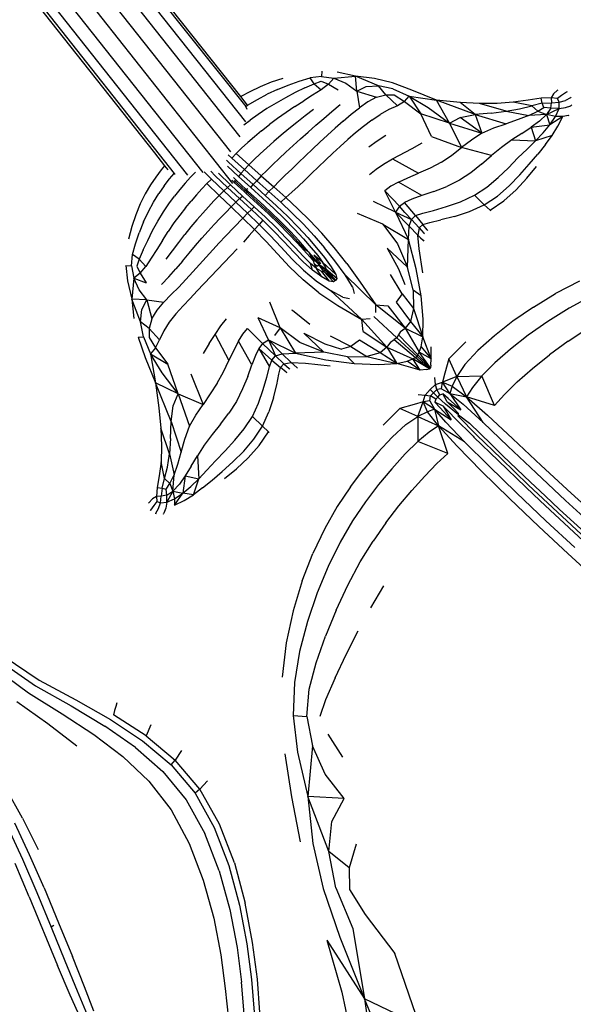
# Model space of a CAD drawing. Units: millimetres. Extents: x 0 to 594, y 0 to 420.
# Drawn here: x 162 to 181, y 252 to 286 of the extents above; entities that cross this region are included whole.
import ezdxf

# ---------------------------------------------------------------- set-up
doc = ezdxf.new("R2010")
doc.units = ezdxf.units.MM

msp = doc.modelspace()

# ---------------------------------------------------------------- linework, layer by layer
for p, q in [((162.762, 291.214), (169.752, 282.374)), ((163.009, 291.394), (169.761, 282.902)), ((162.43, 290.882), (169.56, 281.862)), ((162.038, 290.454), (169.237, 281.348)), ((169.589, 283.242), (163.658, 290.744)), ((161.624, 289.994), (169.31, 280.272)), ((161.255, 289.538), (168.287, 280.643)), ((160.957, 289.161), (167.764, 280.551)), ((160.782, 288.891), (167.31, 280.614)), ((161.668, 287.599), (166.633, 281.319)), ((172.367, 284.115), (172.358, 283.935)), ((173.514, 283.943), (172.885, 284.076)), ((170.632, 283.731), (170.253, 283.578)), ((171.032, 283.867), (170.632, 283.731)), ((171.217, 283.639), (171.591, 283.773)), ((171.591, 283.773), (171.967, 283.886)), ((171.781, 283.539), (172.099, 283.683)), ((172.358, 283.935), (171.967, 283.886)), ((172.099, 283.683), (171.967, 283.886)), ((172.099, 283.683), (172.346, 283.768)), ((172.099, 283.683), (172.338, 283.478)), ((172.346, 283.768), (172.592, 283.669)), ((172.358, 283.935), (172.776, 283.876)), ((172.592, 283.669), (172.776, 283.876)), ((172.776, 283.876), (173.514, 283.943)), ((172.776, 283.876), (173.187, 283.708)), ((173.187, 283.708), (173.556, 283.433)), ((174.168, 283.862), (173.514, 283.943)), ((173.556, 283.433), (173.514, 283.943)), ((174.3, 283.616), (173.514, 283.943)), ((174.777, 283.709), (174.168, 283.862)), ((175.441, 283.467), (174.777, 283.709)), ((169.898, 283.41), (169.589, 283.242)), ((170.253, 283.578), (169.898, 283.41)), ((170.851, 283.487), (170.497, 283.321)), ((170.851, 283.487), (171.217, 283.639)), ((171.454, 283.379), (171.124, 283.206)), ((171.781, 283.539), (171.454, 283.379)), ((172.338, 283.478), (172.045, 283.292)), ((172.592, 283.669), (172.338, 283.478)), ((172.592, 283.669), (172.925, 283.476)), ((173.556, 283.433), (173.886, 283.587)), ((173.556, 283.433), (173.648, 282.863)), ((173.556, 283.433), (174.231, 283.223)), ((173.886, 283.587), (174.3, 283.616)), ((174.552, 283.307), (174.3, 283.616)), ((174.792, 283.509), (174.3, 283.616)), ((174.792, 283.509), (175.356, 283.261)), ((176.289, 283.122), (175.441, 283.467)), ((180.429, 283.461), (180.296, 283.341)), ((180.429, 283.461), (180.451, 283.477)), ((180.732, 283.392), (180.567, 283.28)), ((180.755, 283.407), (180.732, 283.392)), ((169.825, 282.944), (169.589, 283.242)), ((169.825, 282.944), (170.16, 283.143)), ((170.16, 283.143), (170.497, 283.321)), ((170.798, 283.023), (170.483, 282.831)), ((171.124, 283.206), (170.798, 283.023)), ((171.441, 282.901), (171.744, 283.099)), ((172.045, 283.292), (171.744, 283.099)), ((173.933, 283.067), (173.648, 282.863)), ((174.231, 283.223), (173.933, 283.067)), ((174.231, 283.223), (174.552, 283.307)), ((174.552, 283.307), (174.839, 283.305)), ((174.552, 283.307), (174.948, 282.932)), ((174.839, 283.305), (175.195, 283.072)), ((175.195, 283.072), (174.948, 282.932)), ((175.195, 283.072), (175.356, 283.261)), ((175.195, 283.072), (175.753, 282.651)), ((175.356, 283.261), (176.289, 283.122)), ((175.356, 283.261), (175.999, 282.87)), ((175.356, 283.261), (175.753, 282.651)), ((177.097, 283.04), (176.289, 283.122)), ((176.731, 282.337), (176.289, 283.122)), ((177.606, 282.627), (176.289, 283.122)), ((177.763, 283.008), (177.097, 283.04)), ((177.606, 282.627), (177.097, 283.04)), ((178.365, 283.01), (177.763, 283.008)), ((178.67, 282.742), (177.763, 283.008)), ((178.915, 283.047), (178.365, 283.01)), ((179.424, 283.121), (178.915, 283.047)), ((179.545, 282.93), (178.915, 283.047)), ((179.866, 283.187), (179.424, 283.121)), ((179.908, 283.015), (179.545, 282.93)), ((180.213, 283.202), (179.866, 283.187)), ((179.908, 283.015), (179.866, 283.187)), ((179.908, 283.015), (180.22, 283.035)), ((179.963, 282.871), (179.908, 283.015)), ((180.205, 282.844), (180.22, 283.035)), ((180.296, 283.341), (180.213, 283.202)), ((180.426, 283.181), (180.213, 283.202)), ((180.213, 283.202), (180.22, 283.035)), ((180.22, 283.035), (180.482, 283.049)), ((180.567, 283.28), (180.426, 283.181)), ((180.482, 283.049), (180.426, 283.181)), ((180.48, 282.834), (180.482, 283.049)), ((180.482, 283.049), (180.696, 283.114)), ((180.875, 283.205), (180.696, 283.114)), ((180.875, 283.205), (180.9, 283.22)), ((169.761, 282.902), (169.825, 282.944)), ((169.804, 282.799), (169.761, 282.902)), ((170.483, 282.831), (170.185, 282.635)), ((171.141, 282.698), (170.848, 282.492)), ((171.441, 282.901), (171.141, 282.698)), ((172.076, 282.803), (171.791, 282.582)), ((172.434, 282.496), (172.71, 282.733)), ((172.71, 282.733), (172.989, 282.973)), ((173.368, 282.636), (173.648, 282.863)), ((174.657, 282.799), (174.365, 282.631)), ((174.948, 282.932), (174.657, 282.799)), ((175.999, 282.87), (176.731, 282.337)), ((178.161, 282.678), (177.606, 282.627)), ((178.161, 282.678), (178.67, 282.742)), ((178.67, 282.742), (179.131, 282.824)), ((178.67, 282.742), (179.443, 282.595)), ((179.131, 282.824), (179.545, 282.93)), ((179.443, 282.595), (179.758, 282.749)), ((179.758, 282.749), (179.545, 282.93)), ((179.758, 282.749), (179.963, 282.871)), ((179.758, 282.749), (180.055, 282.629)), ((180.205, 282.844), (179.963, 282.871)), ((180.205, 282.844), (180.055, 282.629)), ((180.055, 282.629), (180.48, 282.834)), ((180.48, 282.834), (180.205, 282.844)), ((180.363, 282.566), (180.48, 282.834)), ((180.48, 282.834), (180.703, 282.867)), ((180.703, 282.867), (180.889, 282.931)), ((180.917, 282.944), (180.889, 282.931)), ((169.698, 282.274), (169.907, 282.435)), ((170.185, 282.635), (169.907, 282.435)), ((170.848, 282.492), (170.568, 282.283)), ((171.511, 282.362), (171.238, 282.142)), ((171.791, 282.582), (171.511, 282.362)), ((172.161, 282.262), (172.434, 282.496)), ((173.093, 282.397), (172.823, 282.159)), ((173.093, 282.397), (173.368, 282.636)), ((174.075, 282.437), (173.79, 282.223)), ((174.075, 282.437), (174.365, 282.631)), ((176.121, 281.874), (175.753, 282.651)), ((176.731, 282.337), (175.753, 282.651)), ((176.731, 282.337), (177.098, 282.532)), ((176.731, 282.337), (177.148, 281.497)), ((176.731, 282.337), (177.836, 281.991)), ((177.098, 282.532), (177.606, 282.627)), ((177.836, 281.991), (177.098, 282.532)), ((177.606, 282.627), (177.836, 281.991)), ((177.606, 282.627), (178.673, 282.316)), ((179.077, 282.454), (178.673, 282.316)), ((179.443, 282.595), (179.077, 282.454)), ((180.055, 282.629), (179.443, 282.595)), ((179.814, 282.406), (179.525, 282.195)), ((180.055, 282.629), (179.814, 282.406)), ((180.055, 282.629), (180.171, 282.279)), ((180.363, 282.566), (180.055, 282.629)), ((180.171, 282.279), (180.363, 282.566)), ((180.607, 282.561), (180.171, 282.279)), ((180.607, 282.561), (180.363, 282.566)), ((180.443, 282.232), (180.607, 282.561)), ((180.803, 282.599), (180.607, 282.561)), ((180.803, 282.599), (180.832, 282.611)), ((170.303, 282.075), (170.055, 281.869)), ((170.303, 282.075), (170.568, 282.283)), ((171.238, 282.142), (170.973, 281.922)), ((171.633, 281.8), (171.894, 282.03)), ((172.161, 282.262), (171.894, 282.03)), ((172.823, 282.159), (172.559, 281.921)), ((173.513, 281.998), (173.248, 281.77)), ((173.79, 282.223), (173.513, 281.998)), ((177.836, 281.991), (178.247, 282.169)), ((178.247, 282.169), (178.673, 282.316)), ((179.204, 281.983), (179.525, 282.195)), ((179.525, 282.195), (180.171, 282.279)), ((179.525, 282.195), (179.677, 281.727)), ((179.677, 281.727), (179.94, 282.002)), ((179.94, 282.002), (180.171, 282.279)), ((180.246, 281.914), (180.443, 282.232)), ((169.827, 281.669), (169.619, 281.476)), ((170.055, 281.869), (169.827, 281.669)), ((170.72, 281.705), (170.48, 281.492)), ((170.973, 281.922), (170.72, 281.705)), ((171.379, 281.571), (171.633, 281.8)), ((172.3, 281.684), (172.047, 281.448)), ((172.559, 281.921), (172.3, 281.684)), ((172.991, 281.539), (173.248, 281.77)), ((174.259, 281.719), (173.974, 281.517)), ((174.559, 281.915), (174.259, 281.719)), ((175.456, 281.47), (175.798, 281.665)), ((176.121, 281.874), (177.148, 281.497)), ((177.48, 281.757), (177.148, 281.497)), ((177.836, 281.991), (177.48, 281.757)), ((178.862, 281.758), (178.515, 281.504)), ((179.204, 281.983), (178.862, 281.758)), ((178.862, 281.758), (179.677, 281.727)), ((179.387, 281.443), (179.677, 281.727)), ((180.246, 281.914), (179.677, 281.727)), ((180.016, 281.599), (180.246, 281.914)), ((169.437, 281.297), (169.619, 281.476)), ((170.48, 281.492), (170.256, 281.285)), ((171.136, 281.347), (170.903, 281.128)), ((171.136, 281.347), (171.379, 281.571)), ((172.047, 281.448), (171.801, 281.215)), ((172.991, 281.539), (172.741, 281.306)), ((174.78, 281.11), (175.456, 281.47)), ((176.811, 281.24), (177.148, 281.497)), ((178.175, 281.226), (177.148, 281.497)), ((178.515, 281.504), (178.175, 281.226)), ((179.071, 281.153), (179.387, 281.443)), ((180.016, 281.599), (179.754, 281.275)), ((166.633, 281.319), (166.984, 280.875)), ((169.098, 281.072), (169.172, 281.003)), ((169.162, 281.253), (169.287, 281.137)), ((169.172, 281.003), (169.595, 280.609)), ((169.437, 281.297), (169.287, 281.137)), ((169.714, 280.743), (169.287, 281.137)), ((169.867, 280.905), (169.437, 281.297)), ((170.05, 281.088), (169.867, 280.905)), ((170.256, 281.285), (170.05, 281.088)), ((170.683, 280.916), (170.903, 281.128)), ((171.333, 280.763), (171.562, 280.986)), ((171.801, 281.215), (171.562, 280.986)), ((172.495, 281.072), (172.012, 280.609)), ((172.741, 281.306), (172.495, 281.072)), ((174.478, 280.934), (174.78, 281.11)), ((174.78, 281.11), (175.677, 280.623)), ((176.455, 281.003), (176.068, 280.799)), ((176.455, 281.003), (176.811, 281.24)), ((177.829, 280.929), (178.175, 281.226)), ((178.748, 280.807), (179.071, 281.153)), ((179.461, 280.933), (179.754, 281.275)), ((166.866, 280.734), (166.68, 280.49)), ((166.984, 280.875), (166.866, 280.734)), ((166.984, 280.875), (167.093, 280.737)), ((168.039, 280.662), (168.007, 280.628)), ((168.339, 280.665), (168.588, 280.418)), ((168.719, 280.536), (168.564, 280.688)), ((169.136, 280.864), (169.516, 280.507)), ((169.714, 280.743), (169.595, 280.609)), ((169.867, 280.905), (169.714, 280.743)), ((170.136, 280.364), (169.714, 280.743)), ((169.867, 280.905), (170.293, 280.528)), ((170.293, 280.528), (170.478, 280.714)), ((170.478, 280.714), (170.683, 280.916)), ((171.113, 280.549), (171.333, 280.763)), ((173.991, 280.574), (174.22, 280.757)), ((174.22, 280.757), (174.478, 280.934)), ((176.068, 280.799), (175.677, 280.623)), ((177.829, 280.929), (177.467, 280.639)), ((178.397, 280.469), (178.748, 280.807)), ((179.136, 280.563), (179.461, 280.933)), ((179.384, 280.449), (179.714, 280.848)), ((166.68, 280.49), (166.499, 280.218)), ((166.971, 280.192), (167.155, 280.43)), ((167.155, 280.43), (167.31, 280.614)), ((167.31, 280.614), (167.347, 280.586)), ((167.869, 280.483), (167.688, 280.282)), ((168.007, 280.628), (167.869, 280.483)), ((168.433, 280.265), (168.588, 280.418)), ((168.588, 280.418), (169.005, 280.016)), ((169.137, 280.138), (168.719, 280.536)), ((169.236, 280.22), (168.827, 280.618)), ((169.282, 280.384), (169.362, 280.308)), ((169.431, 280.379), (169.336, 280.469)), ((169.401, 280.339), (169.362, 280.308)), ((169.401, 280.339), (169.363, 280.375)), ((169.431, 280.379), (169.401, 280.339)), ((169.74, 280.029), (169.401, 280.339)), ((169.778, 280.061), (169.431, 280.379)), ((169.595, 280.609), (169.516, 280.507)), ((169.516, 280.507), (169.929, 280.13)), ((169.595, 280.609), (170.013, 280.23)), ((170.013, 280.23), (170.136, 280.364)), ((170.293, 280.528), (170.136, 280.364)), ((170.552, 279.994), (170.136, 280.364)), ((170.293, 280.528), (170.716, 280.158)), ((170.905, 280.345), (170.716, 280.158)), ((171.113, 280.549), (170.905, 280.345)), ((171.779, 280.385), (171.552, 280.17)), ((172.012, 280.609), (171.779, 280.385)), ((174.982, 280.318), (174.729, 280.175)), ((174.982, 280.318), (175.306, 280.465)), ((175.789, 279.855), (174.982, 280.318)), ((175.306, 280.465), (175.677, 280.623)), ((177.075, 280.378), (176.641, 280.167)), ((177.467, 280.639), (177.075, 280.378)), ((178.013, 280.147), (178.397, 280.469)), ((178.775, 280.19), (179.136, 280.563)), ((179.011, 280.048), (179.384, 280.449)), ((166.499, 280.218), (166.322, 279.914)), ((166.971, 280.192), (166.788, 279.928)), ((167.504, 280.066), (167.317, 279.832)), ((167.688, 280.282), (167.504, 280.066)), ((168.261, 280.084), (168.078, 279.882)), ((168.433, 280.265), (168.261, 280.084)), ((168.848, 279.859), (168.433, 280.265)), ((169.005, 280.016), (168.848, 279.859)), ((169.137, 280.138), (169.005, 280.016)), ((169.005, 280.016), (169.417, 279.628)), ((169.236, 280.22), (169.137, 280.138)), ((169.549, 279.755), (169.137, 280.138)), ((169.647, 279.841), (169.236, 280.22)), ((169.362, 280.308), (169.702, 279.997)), ((169.702, 279.997), (169.74, 280.029)), ((169.702, 279.997), (169.767, 279.937)), ((169.804, 279.97), (169.74, 280.029)), ((169.778, 280.061), (169.827, 280.102)), ((169.836, 280.008), (169.778, 280.061)), ((169.804, 279.97), (169.836, 280.008)), ((170.23, 279.65), (169.836, 280.008)), ((169.929, 280.13), (170.013, 280.23)), ((170.332, 279.765), (169.929, 280.13)), ((170.013, 280.23), (170.422, 279.861)), ((170.552, 279.994), (170.422, 279.861)), ((170.716, 280.158), (170.552, 279.994)), ((170.552, 279.994), (170.959, 279.628)), ((171.133, 279.786), (170.716, 280.158)), ((171.552, 280.17), (171.334, 279.969)), ((174.729, 280.175), (174.523, 280.022)), ((175.02, 279.488), (174.523, 280.022)), ((174.89, 279.291), (174.523, 280.022)), ((176.201, 279.996), (175.789, 279.855)), ((176.201, 279.996), (176.641, 280.167)), ((177.587, 279.865), (178.013, 280.147)), ((178.775, 280.19), (178.372, 279.84)), ((178.59, 279.673), (179.011, 280.048)), ((166.322, 279.914), (166.151, 279.572)), ((166.607, 279.635), (166.788, 279.928)), ((167.129, 279.576), (167.317, 279.832)), ((167.697, 279.436), (167.889, 279.667)), ((168.078, 279.882), (167.889, 279.667)), ((168.672, 279.676), (168.484, 279.473)), ((168.848, 279.859), (168.672, 279.676)), ((168.848, 279.859), (169.258, 279.468)), ((169.417, 279.628), (169.549, 279.755)), ((169.549, 279.755), (169.647, 279.841)), ((169.952, 279.382), (169.549, 279.755)), ((170.047, 279.474), (169.647, 279.841)), ((169.767, 279.937), (169.804, 279.97)), ((170.161, 279.579), (169.767, 279.937)), ((170.197, 279.613), (169.804, 279.97)), ((170.23, 279.65), (170.608, 279.301)), ((170.332, 279.765), (170.719, 279.409)), ((170.422, 279.861), (170.818, 279.5)), ((171.133, 279.786), (170.959, 279.628)), ((171.133, 279.786), (171.334, 279.969)), ((171.546, 279.403), (171.133, 279.786)), ((174.89, 279.291), (174.134, 279.653)), ((175.442, 279.735), (175.195, 279.624)), ((175.789, 279.855), (175.442, 279.735)), ((176.629, 279.478), (177.111, 279.646)), ((177.111, 279.646), (177.587, 279.865)), ((177.92, 279.538), (177.587, 279.865)), ((177.92, 279.538), (178.372, 279.84)), ((178.12, 279.352), (178.59, 279.673)), ((166.151, 279.572), (165.994, 279.196)), ((166.264, 278.954), (166.431, 279.307)), ((166.431, 279.307), (166.607, 279.635)), ((166.942, 279.295), (167.129, 279.576)), ((167.697, 279.436), (167.502, 279.187)), ((168.484, 279.473), (168.289, 279.257)), ((169.258, 279.468), (169.077, 279.282)), ((169.258, 279.468), (169.417, 279.628)), ((169.258, 279.468), (169.662, 279.083)), ((169.822, 279.249), (169.417, 279.628)), ((169.952, 279.382), (169.822, 279.249)), ((170.047, 279.474), (169.952, 279.382)), ((170.342, 279.015), (169.952, 279.382)), ((170.047, 279.474), (170.432, 279.116)), ((170.161, 279.579), (170.538, 279.231)), ((170.573, 279.266), (170.197, 279.613)), ((170.963, 278.96), (170.608, 279.301)), ((170.719, 279.409), (171.086, 279.059)), ((170.818, 279.5), (171.196, 279.141)), ((171.353, 279.257), (170.959, 279.628)), ((171.546, 279.403), (171.954, 279.002)), ((175.02, 279.488), (174.89, 279.291)), ((175.02, 279.488), (175.195, 279.624)), ((175.209, 279.282), (175.02, 279.488)), ((175.573, 279.17), (175.195, 279.624)), ((175.817, 279.251), (176.183, 279.35)), ((176.183, 279.35), (176.629, 279.478)), ((176.906, 279.142), (177.416, 279.31)), ((177.416, 279.31), (177.92, 279.538)), ((178.12, 279.352), (177.92, 279.538)), ((178.142, 279.333), (178.12, 279.352)), ((165.994, 279.196), (165.857, 278.793)), ((166.575, 278.658), (166.756, 278.985)), ((166.756, 278.985), (166.942, 279.295)), ((167.502, 279.187), (167.305, 278.918)), ((168.089, 279.028), (167.885, 278.785)), ((168.289, 279.257), (168.089, 279.028)), ((168.68, 278.862), (168.883, 279.078)), ((168.883, 279.078), (169.077, 279.282)), ((169.071, 278.462), (169.662, 279.083)), ((169.822, 279.249), (169.662, 279.083)), ((170.06, 278.692), (169.662, 279.083)), ((169.822, 279.249), (170.217, 278.871)), ((170.342, 279.015), (170.217, 278.871)), ((170.715, 278.65), (170.342, 279.015)), ((170.797, 278.763), (170.432, 279.116)), ((170.538, 279.231), (170.894, 278.889)), ((170.927, 278.926), (170.573, 279.266)), ((171.086, 279.059), (171.428, 278.711)), ((171.196, 279.141), (171.553, 278.78)), ((171.732, 278.878), (171.353, 279.257)), ((171.954, 279.002), (172.364, 278.567)), ((174.449, 278.875), (173.579, 279.24)), ((174.89, 279.291), (175.333, 278.355)), ((175.355, 278.812), (174.89, 279.291)), ((174.89, 279.291), (175.428, 279.043)), ((175.428, 279.043), (175.209, 279.282)), ((175.355, 278.812), (175.428, 279.043)), ((175.428, 279.043), (175.573, 279.17)), ((175.428, 279.043), (175.695, 278.751)), ((175.573, 279.17), (175.817, 279.251)), ((175.573, 279.17), (175.822, 278.869)), ((176.061, 278.935), (176.438, 279.021)), ((176.906, 279.142), (176.438, 279.021)), ((165.857, 278.793), (165.748, 278.369)), ((166.264, 278.954), (166.113, 278.585)), ((166.405, 278.324), (166.575, 278.658)), ((166.912, 278.322), (167.108, 278.626)), ((167.305, 278.918), (167.108, 278.626)), ((167.885, 278.785), (167.678, 278.527)), ((168.472, 278.635), (168.258, 278.397)), ((168.472, 278.635), (168.68, 278.862)), ((170.06, 278.692), (169.88, 278.488)), ((170.06, 278.692), (170.217, 278.871)), ((170.454, 278.288), (170.06, 278.692)), ((170.217, 278.871), (170.6, 278.488)), ((171.067, 278.28), (170.715, 278.65)), ((171.137, 278.411), (170.797, 278.763)), ((170.894, 278.889), (171.223, 278.552)), ((171.255, 278.589), (170.927, 278.926)), ((171.292, 278.623), (170.963, 278.96)), ((171.736, 278.377), (171.428, 278.711)), ((171.553, 278.78), (171.884, 278.423)), ((172.1, 278.483), (171.732, 278.878)), ((174.449, 278.875), (175.333, 278.355)), ((174.449, 278.875), (174.949, 278.206)), ((175.333, 278.355), (175.355, 278.812)), ((175.654, 278.504), (175.355, 278.812)), ((175.695, 278.751), (175.654, 278.504)), ((175.695, 278.751), (175.822, 278.869)), ((175.695, 278.751), (175.856, 278.572)), ((175.822, 278.869), (176.061, 278.935)), ((175.972, 278.686), (175.822, 278.869)), ((175.972, 278.686), (175.989, 278.665)), ((165.984, 278.208), (166.113, 278.585)), ((166.249, 277.995), (166.405, 278.324)), ((166.912, 278.322), (166.719, 278.016)), ((167.47, 278.252), (167.678, 278.527)), ((168.041, 278.147), (168.258, 278.397)), ((169.071, 278.462), (168.855, 278.235)), ((169.88, 278.488), (169.681, 278.267)), ((170.6, 278.488), (170.969, 278.092)), ((171.449, 278.077), (171.137, 278.411)), ((171.516, 278.236), (171.223, 278.552)), ((171.548, 278.274), (171.255, 278.589)), ((171.584, 278.306), (171.292, 278.623)), ((171.705, 278.172), (171.584, 278.306)), ((171.736, 278.377), (172.004, 278.069)), ((171.884, 278.423), (172.185, 278.073)), ((172.1, 278.483), (172.458, 278.065)), ((172.782, 278.082), (172.364, 278.567)), ((175.299, 277.406), (175.333, 278.355)), ((175.594, 277.347), (175.333, 278.355)), ((175.654, 278.504), (175.743, 278.415)), ((175.697, 278.028), (175.654, 278.504)), ((175.743, 278.415), (175.832, 278.328)), ((175.832, 278.328), (175.854, 278.301)), ((175.875, 278.551), (175.856, 278.572)), ((165.883, 277.835), (165.984, 278.208)), ((166.249, 277.995), (166.112, 277.683)), ((166.719, 278.016), (166.529, 277.716)), ((167.043, 277.682), (167.259, 277.969)), ((167.259, 277.969), (167.47, 278.252)), ((167.822, 277.885), (168.041, 278.147)), ((168.409, 277.754), (168.634, 277.998)), ((168.634, 277.998), (168.855, 278.235)), ((169.249, 277.806), (169.469, 278.039)), ((170.454, 278.288), (170.844, 277.86)), ((171.342, 277.695), (170.969, 278.092)), ((171.403, 277.923), (171.067, 278.28)), ((171.449, 278.077), (171.729, 277.78)), ((171.516, 278.236), (171.96, 277.744)), ((171.795, 277.998), (171.548, 278.274)), ((171.831, 278.027), (171.705, 278.172)), ((171.921, 277.925), (171.795, 277.998)), ((171.921, 277.925), (171.831, 278.027)), ((172.004, 278.069), (172.224, 277.8)), ((172.185, 278.073), (172.454, 277.736)), ((172.81, 277.62), (172.458, 278.065)), ((173.215, 277.53), (172.782, 278.082)), ((175.299, 277.406), (174.598, 278.057)), ((174.598, 278.057), (174.986, 277.354)), ((174.949, 278.206), (175.299, 277.406)), ((175.819, 277.213), (175.697, 278.028)), ((165.852, 277.448), (165.883, 277.835)), ((166.112, 277.683), (165.883, 277.835)), ((166.112, 277.683), (166.032, 277.445)), ((166.112, 277.683), (166.343, 277.433)), ((166.529, 277.716), (166.343, 277.433)), ((167.599, 277.616), (167.368, 277.344)), ((167.599, 277.616), (167.822, 277.885)), ((167.951, 277.246), (168.409, 277.754)), ((168.794, 277.328), (169.249, 277.806)), ((170.844, 277.86), (171.257, 277.418)), ((171.342, 277.695), (171.737, 277.308)), ((171.727, 277.592), (171.403, 277.923)), ((171.976, 277.537), (171.729, 277.78)), ((172.022, 277.801), (171.921, 277.925)), ((171.989, 277.785), (171.921, 277.925)), ((171.96, 277.744), (171.989, 277.785)), ((171.96, 277.744), (172.094, 277.603)), ((171.989, 277.785), (172.022, 277.801)), ((171.989, 277.785), (172.121, 277.632)), ((172.148, 277.661), (172.022, 277.801)), ((172.387, 277.581), (172.089, 277.821)), ((172.089, 277.821), (172.221, 277.655)), ((172.094, 277.603), (172.121, 277.632)), ((172.121, 277.632), (172.148, 277.661)), ((172.121, 277.632), (172.259, 277.492)), ((172.283, 277.524), (172.148, 277.661)), ((172.148, 277.661), (172.221, 277.655)), ((172.221, 277.655), (172.324, 277.536)), ((172.224, 277.8), (172.387, 277.581)), ((172.454, 277.736), (172.686, 277.416)), ((173.159, 277.139), (172.81, 277.62)), ((165.656, 277.458), (165.718, 276.94)), ((165.656, 277.458), (165.852, 277.448)), ((165.852, 277.448), (165.931, 277.032)), ((166.032, 277.445), (166.149, 277.196)), ((166.149, 277.196), (166.343, 277.433)), ((167.127, 277.075), (167.368, 277.344)), ((168.794, 277.328), (168.566, 277.086)), ((171.721, 276.971), (171.257, 277.418)), ((172.045, 277.303), (171.727, 277.592)), ((171.737, 277.308), (172.169, 276.941)), ((172.045, 277.303), (171.976, 277.537)), ((172.185, 277.365), (171.976, 277.537)), ((172.362, 277.07), (172.045, 277.303)), ((172.103, 277.529), (172.094, 277.603)), ((172.103, 277.529), (172.22, 277.426)), ((172.103, 277.529), (172.185, 277.365)), ((172.341, 277.269), (172.185, 277.365)), ((172.362, 277.07), (172.185, 277.365)), ((172.228, 277.465), (172.22, 277.426)), ((172.259, 277.492), (172.228, 277.465)), ((172.259, 277.492), (172.283, 277.524)), ((172.259, 277.492), (172.473, 277.287)), ((172.502, 277.334), (172.259, 277.492)), ((172.428, 277.254), (172.259, 277.492)), ((172.324, 277.536), (172.283, 277.524)), ((172.484, 277.422), (172.387, 277.581)), ((172.387, 277.581), (172.841, 277.161)), ((172.473, 277.287), (172.428, 277.254)), ((172.502, 277.334), (172.473, 277.287)), ((172.473, 277.287), (172.835, 276.947)), ((172.484, 277.422), (172.502, 277.334)), ((172.876, 277.019), (172.502, 277.334)), ((172.502, 277.334), (172.835, 276.947)), ((172.686, 277.416), (172.841, 277.161)), ((173.215, 277.53), (173.671, 276.898)), ((174.986, 277.354), (175.205, 276.814)), ((175.488, 276.62), (175.299, 277.406)), ((175.762, 276.424), (175.594, 277.347)), ((165.931, 277.032), (165.866, 276.313)), ((166.149, 277.196), (165.931, 277.032)), ((165.931, 277.032), (166.356, 276.872)), ((166.11, 276.63), (165.931, 277.032)), ((166.149, 277.196), (166.356, 276.872)), ((166.874, 276.813), (167.127, 277.075)), ((167.467, 276.726), (167.714, 276.986)), ((167.714, 276.986), (167.951, 277.246)), ((168.103, 276.593), (168.566, 277.086)), ((172.265, 276.528), (171.721, 276.971)), ((172.341, 277.269), (172.428, 277.254)), ((172.341, 277.269), (172.62, 276.926)), ((172.62, 276.926), (172.362, 277.07)), ((172.428, 277.254), (172.835, 276.947)), ((172.428, 277.254), (172.764, 276.9)), ((172.835, 276.947), (172.764, 276.9)), ((172.876, 277.019), (172.835, 276.947)), ((172.841, 277.161), (172.876, 277.019)), ((173.159, 277.139), (174.209, 276.122)), ((173.412, 276.732), (173.159, 277.139)), ((175.114, 276.495), (174.708, 277.153)), ((165.718, 276.94), (165.866, 276.313)), ((166.377, 276.283), (166.11, 276.63)), ((167.467, 276.726), (167.208, 276.468)), ((172.169, 276.941), (172.658, 276.605)), ((172.764, 276.9), (172.62, 276.926)), ((173.079, 276.377), (172.658, 276.605)), ((172.658, 276.605), (173.733, 275.615)), ((173.412, 276.732), (173.475, 276.51)), ((173.671, 276.898), (174.209, 276.122)), ((175.488, 276.62), (175.503, 275.992)), ((175.762, 276.424), (175.488, 276.62)), ((181.185, 276.93), (180.362, 276.5)), ((165.866, 276.313), (165.936, 275.645)), ((166.377, 276.283), (165.866, 276.313)), ((166.163, 275.533), (165.866, 276.313)), ((166.205, 275.961), (166.377, 276.283)), ((166.377, 276.283), (166.547, 275.639)), ((166.377, 276.283), (166.955, 276.206)), ((167.208, 276.468), (166.955, 276.206)), ((167.863, 276.339), (167.614, 276.079)), ((168.103, 276.593), (167.863, 276.339)), ((172.265, 276.528), (172.916, 276.098)), ((173.079, 276.377), (173.309, 276.332)), ((175.114, 276.495), (174.903, 276.208)), ((175.114, 276.495), (175.503, 275.992)), ((175.831, 275.627), (175.762, 276.424)), ((179.601, 276.04), (180.362, 276.5)), ((181.627, 276.435), (180.83, 276.002)), ((166.163, 275.533), (166.205, 275.961)), ((166.547, 275.639), (166.725, 275.935)), ((166.725, 275.935), (166.955, 276.206)), ((167.369, 275.809), (167.614, 276.079)), ((170.94, 275.329), (170.587, 276.203)), ((171.33, 275.944), (171.361, 275.931)), ((171.361, 275.931), (171.948, 275.461)), ((172.916, 276.098), (173.733, 275.615)), ((174.208, 275.851), (174.209, 276.122)), ((174.209, 276.122), (174.619, 276.085)), ((175.22, 275.324), (174.209, 276.122)), ((174.619, 276.085), (175.22, 275.324)), ((174.903, 276.208), (175.396, 275.55)), ((175.503, 275.992), (175.396, 275.55)), ((175.503, 275.992), (175.823, 275.023)), ((179.601, 276.04), (178.903, 275.559)), ((180.83, 276.002), (180.095, 275.547)), ((166.547, 275.639), (166.451, 275.303)), ((167.369, 275.809), (167.144, 275.528)), ((168.91, 275.394), (169.098, 275.638)), ((170.534, 274.916), (170.183, 275.678)), ((170.94, 275.329), (170.183, 275.678)), ((174.015, 275.644), (173.733, 275.615)), ((174.592, 274.668), (173.733, 275.615)), ((173.777, 275.201), (173.733, 275.615)), ((174.142, 275.722), (174.931, 274.992)), ((175.823, 275.023), (175.831, 275.627)), ((166.261, 275.021), (166.163, 275.533)), ((166.451, 275.303), (166.163, 275.533)), ((166.451, 275.303), (166.811, 274.922)), ((166.451, 275.303), (166.452, 274.996)), ((167.144, 275.528), (166.954, 275.233)), ((168.714, 275.107), (168.91, 275.394)), ((169.666, 275.113), (169.819, 275.309)), ((170.059, 275.07), (169.819, 275.309)), ((170.94, 275.329), (170.749, 275.07)), ((171.607, 274.826), (170.94, 275.329)), ((170.94, 275.329), (171.464, 274.464)), ((175.056, 275.207), (175.22, 275.324)), ((175.396, 275.55), (175.22, 275.324)), ((175.22, 275.324), (175.823, 275.023)), ((175.22, 275.324), (175.689, 274.502)), ((175.396, 275.55), (175.823, 275.023)), ((178.903, 275.559), (178.27, 275.061)), ((180.095, 275.547), (179.424, 275.08)), ((180.796, 274.877), (181.5, 275.34)), ((166.079, 275.01), (166.261, 275.021)), ((166.079, 275.01), (166.316, 274.32)), ((166.261, 275.021), (166.503, 274.441)), ((166.452, 274.996), (166.675, 274.641)), ((166.675, 274.641), (166.811, 274.922)), ((166.954, 275.233), (166.811, 274.922)), ((168.513, 274.789), (168.714, 275.107)), ((168.714, 275.107), (169.186, 274.209)), ((169.517, 274.873), (169.666, 275.113)), ((170.059, 275.07), (170.337, 274.796)), ((171.746, 275.15), (172.467, 274.783)), ((172.428, 274.499), (171.746, 275.15)), ((173.358, 274.688), (172.666, 275.048)), ((173.777, 275.201), (174.592, 274.668)), ((174.714, 274.845), (174.834, 274.932)), ((174.931, 274.992), (174.834, 274.932)), ((174.834, 274.932), (175.574, 274.318)), ((174.982, 275.09), (174.931, 274.992)), ((174.931, 274.992), (175.626, 274.351)), ((175.056, 275.207), (174.982, 275.09)), ((175.654, 274.403), (174.982, 275.09)), ((175.761, 274.678), (175.823, 275.023)), ((176.11, 274.267), (175.823, 275.023)), ((178.27, 275.061), (177.704, 274.554)), ((179.424, 275.08), (178.819, 274.606)), ((166.675, 274.641), (166.503, 274.441)), ((166.675, 274.641), (167.098, 274.086)), ((168.513, 274.789), (168.306, 274.451)), ((169.517, 274.873), (169.358, 274.564)), ((169.971, 274.059), (169.517, 274.873)), ((170.203, 274.625), (170.093, 274.389)), ((170.337, 274.796), (170.203, 274.625)), ((170.203, 274.625), (170.574, 273.995)), ((170.65, 274.226), (170.203, 274.625)), ((170.337, 274.796), (170.534, 274.916)), ((170.773, 274.368), (170.337, 274.796)), ((170.534, 274.916), (171.464, 274.464)), ((170.534, 274.916), (171.004, 274.441)), ((170.534, 274.916), (170.773, 274.368)), ((172.428, 274.499), (171.607, 274.826)), ((172.467, 274.783), (173.032, 274.595)), ((173.358, 274.688), (173.032, 274.595)), ((173.653, 274.907), (173.358, 274.688)), ((173.358, 274.688), (173.899, 274.353)), ((174.358, 274.478), (173.653, 274.907)), ((174.592, 274.668), (174.358, 274.478)), ((174.714, 274.845), (174.592, 274.668)), ((174.592, 274.668), (174.929, 274.111)), ((174.592, 274.668), (175.472, 274.274)), ((175.689, 274.502), (175.761, 274.678)), ((175.761, 274.678), (176.11, 274.267)), ((176.11, 274.267), (176.104, 274.682)), ((177.291, 274.848), (176.707, 274.271)), ((178.819, 274.606), (178.28, 274.133)), ((180.796, 274.877), (180.151, 274.408)), ((166.316, 274.32), (166.669, 273.444)), ((166.503, 274.441), (167.098, 274.086)), ((166.897, 273.792), (166.503, 274.441)), ((166.503, 274.441), (166.669, 273.444)), ((169.358, 274.564), (169.186, 274.209)), ((170.093, 274.389), (169.971, 274.059)), ((170.65, 274.226), (170.773, 274.368)), ((170.773, 274.368), (171.004, 274.441)), ((170.773, 274.368), (171.065, 274.095)), ((171.004, 274.441), (171.464, 274.464)), ((171.004, 274.441), (171.31, 274.142)), ((172.428, 274.499), (171.464, 274.464)), ((171.464, 274.464), (172.504, 274.234)), ((173.245, 274.343), (172.428, 274.499)), ((173.245, 274.343), (173.899, 274.353)), ((173.245, 274.343), (173.465, 274.107)), ((174.358, 274.478), (173.899, 274.353)), ((173.899, 274.353), (174.929, 274.111)), ((174.929, 274.111), (174.358, 274.478)), ((175.289, 274.191), (175.472, 274.274)), ((175.472, 274.274), (175.574, 274.318)), ((176.043, 273.925), (175.472, 274.274)), ((175.73, 273.88), (175.472, 274.274)), ((175.574, 274.318), (175.626, 274.351)), ((175.574, 274.318), (176.043, 273.925)), ((175.626, 274.351), (175.654, 274.403)), ((175.626, 274.351), (176.067, 273.942)), ((175.654, 274.403), (175.689, 274.502)), ((176.082, 273.967), (175.654, 274.403)), ((176.082, 273.967), (175.689, 274.502)), ((176.11, 274.267), (175.689, 274.502)), ((176.095, 274.056), (176.11, 274.267)), ((176.707, 274.271), (176.571, 273.78)), ((176.981, 273.665), (176.707, 274.271)), ((177.256, 274.077), (177.704, 274.554)), ((179.567, 273.941), (180.151, 274.408)), ((167.448, 273.074), (167.098, 274.086)), ((168.996, 273.828), (169.186, 274.209)), ((169.827, 273.666), (169.971, 274.059)), ((170.481, 273.646), (170.574, 273.995)), ((170.574, 273.995), (170.65, 274.226)), ((170.65, 274.226), (170.951, 273.971)), ((170.894, 273.741), (170.951, 273.971)), ((171.065, 274.095), (170.951, 273.971)), ((171.14, 273.819), (170.951, 273.971)), ((171.065, 274.095), (171.31, 274.142)), ((171.065, 274.095), (171.25, 273.934)), ((171.273, 273.917), (171.25, 273.934)), ((171.31, 274.142), (171.805, 274.117)), ((171.505, 273.968), (171.31, 274.142)), ((171.505, 273.968), (171.529, 273.948)), ((171.805, 274.117), (172.653, 274.031)), ((172.504, 274.234), (173.465, 274.107)), ((173.465, 274.107), (174.297, 274.074)), ((174.297, 274.074), (174.929, 274.111)), ((174.929, 274.111), (175.289, 274.191)), ((175.73, 273.88), (174.929, 274.111)), ((175.73, 273.88), (175.289, 274.191)), ((175.951, 273.907), (176.043, 273.925)), ((176.043, 273.925), (176.067, 273.942)), ((176.067, 273.942), (176.082, 273.967)), ((176.095, 274.056), (176.082, 273.967)), ((177.256, 274.077), (176.981, 273.665)), ((178.28, 274.133), (177.839, 273.687)), ((179.047, 273.483), (179.567, 273.941)), ((167.448, 273.074), (166.897, 273.792)), ((167.885, 273.76), (168.3, 272.709)), ((168.785, 273.441), (168.996, 273.828)), ((169.827, 273.666), (169.653, 273.24)), ((170.36, 273.221), (170.481, 273.646)), ((170.819, 273.383), (170.894, 273.741)), ((171.14, 273.819), (171.163, 273.803)), ((175.951, 273.907), (175.73, 273.88)), ((176.256, 273.396), (176.231, 273.635)), ((176.571, 273.78), (176.492, 273.466)), ((176.981, 273.665), (176.492, 273.466)), ((176.981, 273.665), (176.826, 273.331)), ((176.981, 273.665), (177.839, 273.687)), ((176.981, 273.665), (177.318, 272.965)), ((177.839, 273.687), (177.525, 273.294)), ((178.27, 272.668), (177.839, 273.687)), ((166.669, 273.444), (166.787, 272.594)), ((167.448, 273.074), (166.669, 273.444)), ((167.21, 272.123), (166.669, 273.444)), ((168.785, 273.441), (168.548, 273.071)), ((169.653, 273.24), (169.442, 272.813)), ((170.711, 272.939), (170.819, 273.383)), ((176.073, 273.218), (176.256, 273.396)), ((176.256, 273.396), (176.492, 273.466)), ((176.294, 273.218), (176.256, 273.396)), ((176.459, 273.24), (176.294, 273.218)), ((176.459, 273.24), (176.492, 273.466)), ((176.459, 273.24), (176.741, 273.085)), ((176.492, 273.466), (176.826, 273.331)), ((176.741, 273.085), (176.492, 273.466)), ((176.826, 273.331), (176.741, 273.085)), ((176.826, 273.331), (177.318, 272.965)), ((177.525, 273.294), (177.318, 272.965)), ((178.609, 273.053), (179.047, 273.483)), ((167.276, 272.665), (167.448, 273.074)), ((167.448, 273.074), (168.3, 272.709)), ((167.448, 273.074), (167.838, 271.961)), ((168.548, 273.071), (168.3, 272.709)), ((170.199, 272.758), (170.36, 273.221)), ((170.711, 272.939), (170.555, 272.451)), ((175.657, 273.051), (175.899, 273.031)), ((175.834, 272.794), (175.899, 273.031)), ((175.899, 273.031), (176.073, 273.218)), ((175.899, 273.031), (176.079, 272.998)), ((176.061, 272.832), (176.079, 272.998)), ((176.187, 273.107), (176.073, 273.218)), ((176.079, 272.998), (176.187, 273.107)), ((176.262, 272.892), (176.079, 272.998)), ((176.187, 273.107), (176.294, 273.218)), ((176.338, 272.96), (176.187, 273.107)), ((176.338, 272.96), (176.262, 272.892)), ((176.404, 273.038), (176.294, 273.218)), ((176.338, 272.96), (176.404, 273.038)), ((176.59, 272.714), (176.338, 272.96)), ((176.404, 273.038), (176.504, 273.073)), ((176.692, 272.91), (176.504, 273.073)), ((176.648, 272.793), (176.504, 273.073)), ((177.124, 272.527), (176.692, 272.91)), ((176.741, 273.085), (177.318, 272.965)), ((176.741, 273.085), (177.196, 272.714)), ((176.741, 273.085), (177.124, 272.527)), ((177.318, 272.965), (178.028, 272.343)), ((178.27, 272.668), (177.318, 272.965)), ((177.88, 272.09), (177.318, 272.965)), ((178.609, 273.053), (178.27, 272.668)), ((166.787, 272.594), (166.854, 271.9)), ((167.21, 272.123), (167.276, 272.665)), ((168.054, 272.347), (168.3, 272.709)), ((169.442, 272.813), (169.184, 272.416)), ((169.986, 272.295), (170.199, 272.758)), ((175.028, 272.568), (174.461, 272.003)), ((175.52, 272.708), (175.028, 272.568)), ((175.646, 272.299), (175.028, 272.568)), ((175.834, 272.794), (175.52, 272.708)), ((175.646, 272.299), (175.834, 272.794)), ((176.061, 272.832), (175.834, 272.794)), ((176.223, 272.553), (175.834, 272.794)), ((175.978, 272.461), (175.834, 272.794)), ((176.061, 272.832), (176.223, 272.553)), ((176.262, 272.892), (176.229, 272.79)), ((176.397, 272.607), (176.229, 272.79)), ((176.513, 272.654), (176.229, 272.79)), ((176.789, 272.182), (176.397, 272.607)), ((176.513, 272.654), (176.729, 272.436)), ((176.513, 272.654), (176.789, 272.182)), ((177.039, 272.349), (176.59, 272.714)), ((176.648, 272.793), (176.87, 272.582)), ((176.648, 272.793), (177.124, 272.527)), ((176.87, 272.582), (177.045, 272.395)), ((177.196, 272.714), (177.88, 272.09)), ((167.838, 271.961), (168.054, 272.347)), ((168.901, 272.039), (169.184, 272.416)), ((169.709, 271.872), (169.986, 272.295)), ((169.986, 272.295), (170.336, 271.963)), ((170.336, 271.963), (170.555, 272.451)), ((175.241, 272.022), (175.646, 272.299)), ((175.978, 272.461), (175.646, 272.299)), ((175.646, 272.299), (176.356, 271.976)), ((175.646, 272.299), (175.648, 271.444)), ((176.223, 272.553), (175.978, 272.461)), ((176.356, 271.976), (175.978, 272.461)), ((176.223, 272.553), (176.789, 272.182)), ((176.223, 272.553), (176.356, 271.976)), ((176.605, 272.106), (176.223, 272.553)), ((176.729, 272.436), (176.92, 272.24)), ((176.92, 272.24), (177.543, 271.621)), ((177.033, 272.304), (177.039, 272.349)), ((177.666, 271.661), (177.033, 272.304)), ((177.039, 272.349), (177.045, 272.395)), ((177.039, 272.349), (177.411, 272.066)), ((178.028, 272.343), (178.9, 271.537)), ((166.854, 271.9), (166.882, 271.285)), ((167.149, 271.022), (166.854, 271.9)), ((167.188, 271.544), (167.21, 272.123)), ((167.21, 272.123), (167.555, 271.08)), ((167.681, 271.525), (167.838, 271.961)), ((168.901, 272.039), (168.613, 271.676)), ((170.039, 271.518), (170.336, 271.963)), ((170.336, 271.963), (170.539, 271.77)), ((175.241, 272.022), (174.774, 271.589)), ((176.356, 271.976), (176.033, 271.76)), ((177.244, 271.434), (176.356, 271.976)), ((176.995, 271.278), (176.356, 271.976)), ((176.677, 271.027), (176.356, 271.976)), ((177.244, 271.434), (176.605, 272.106)), ((177.411, 272.066), (178.154, 271.35)), ((178.733, 271.285), (177.88, 272.09)), ((168.613, 271.676), (168.341, 271.316)), ((169.391, 271.483), (169.709, 271.872)), ((170.222, 271.307), (170.539, 271.77)), ((170.539, 271.77), (170.56, 271.75)), ((174.774, 271.589), (174.282, 271.062)), ((176.033, 271.76), (175.648, 271.444)), ((177.543, 271.621), (177.57, 271.593)), ((177.57, 271.593), (178.398, 270.786)), ((178.496, 270.854), (177.666, 271.661)), ((166.882, 271.285), (166.865, 270.741)), ((167.188, 271.544), (167.149, 271.022)), ((167.555, 271.08), (167.681, 271.525)), ((168.341, 271.316), (168.105, 270.952)), ((169.057, 271.121), (169.391, 271.483)), ((169.69, 271.114), (170.039, 271.518)), ((169.846, 270.887), (170.222, 271.307)), ((175.648, 271.444), (175.215, 271.015)), ((176.677, 271.027), (175.648, 271.444)), ((177.826, 270.43), (176.995, 271.278)), ((178.073, 270.604), (177.244, 271.434)), ((178.154, 271.35), (178.561, 270.954)), ((178.733, 271.285), (179.695, 270.372)), ((178.9, 271.537), (179.874, 270.621)), ((167.085, 270.564), (167.149, 271.022)), ((167.149, 271.022), (167.308, 270.3)), ((167.436, 270.666), (167.555, 271.08)), ((167.894, 270.599), (168.105, 270.952)), ((168.105, 270.952), (168.154, 270.167)), ((168.729, 270.784), (169.057, 271.121)), ((169.69, 271.114), (169.318, 270.747)), ((169.442, 270.508), (169.846, 270.887)), ((174.282, 271.062), (173.803, 270.5)), ((175.215, 271.015), (174.759, 270.511)), ((176.303, 270.684), (176.677, 271.027)), ((178.561, 270.954), (179.508, 270.048)), ((166.865, 270.741), (166.798, 270.263)), ((166.985, 270.172), (166.865, 270.741)), ((166.985, 270.172), (167.085, 270.564)), ((167.308, 270.3), (167.436, 270.666)), ((167.894, 270.599), (167.693, 270.271)), ((168.431, 270.463), (168.729, 270.784)), ((168.948, 270.416), (169.318, 270.747)), ((176.303, 270.684), (175.887, 270.255)), ((178.073, 270.604), (179.024, 269.681)), ((178.398, 270.786), (179.343, 269.878)), ((179.437, 269.951), (178.496, 270.854)), ((179.874, 270.621), (180.895, 269.669)), ((166.798, 270.263), (166.729, 269.866)), ((167.158, 269.999), (167.308, 270.3)), ((167.271, 269.747), (167.308, 270.3)), ((167.693, 270.271), (167.49, 269.982)), ((167.693, 270.271), (167.612, 269.67)), ((167.693, 270.271), (168.154, 270.167)), ((168.154, 270.167), (168.431, 270.463)), ((168.607, 270.118), (168.948, 270.416)), ((169.039, 270.173), (169.442, 270.508)), ((173.34, 269.89), (173.803, 270.5)), ((174.759, 270.511), (174.305, 269.971)), ((175.447, 269.765), (175.887, 270.255)), ((178.78, 269.495), (177.826, 270.43)), ((179.695, 270.372), (180.705, 269.424)), ((166.897, 269.843), (166.985, 270.172)), ((167.158, 269.999), (166.985, 270.172)), ((167.036, 269.808), (167.158, 269.999)), ((167.158, 269.999), (167.271, 269.747)), ((167.49, 269.982), (167.271, 269.747)), ((167.612, 269.67), (167.884, 269.9)), ((167.884, 269.9), (168.154, 270.167)), ((167.971, 269.621), (168.154, 270.167)), ((168.285, 269.853), (168.607, 270.118)), ((173.34, 269.89), (172.893, 269.216)), ((174.305, 269.971), (173.857, 269.381)), ((179.343, 269.878), (179.838, 269.409)), ((180.427, 269.019), (179.437, 269.951)), ((179.508, 270.048), (180.005, 269.581)), ((166.707, 269.564), (166.568, 269.478)), ((166.729, 269.866), (166.707, 269.564)), ((166.87, 269.572), (166.707, 269.564)), ((166.707, 269.564), (166.72, 269.383)), ((166.729, 269.866), (166.897, 269.843)), ((166.848, 269.346), (166.87, 269.572)), ((166.897, 269.843), (166.87, 269.572)), ((167.057, 269.6), (166.87, 269.572)), ((166.897, 269.843), (167.036, 269.808)), ((167.057, 269.6), (167.036, 269.808)), ((167.057, 269.6), (167.271, 269.747)), ((167.06, 269.363), (167.057, 269.6)), ((167.271, 269.747), (167.06, 269.363)), ((167.271, 269.747), (167.612, 269.67)), ((167.271, 269.747), (167.326, 269.48)), ((167.326, 269.261), (167.612, 269.67)), ((167.326, 269.48), (167.612, 269.67)), ((167.971, 269.621), (167.612, 269.67)), ((167.655, 269.424), (167.971, 269.621)), ((168.285, 269.853), (167.971, 269.621)), ((175.004, 269.237), (175.447, 269.765)), ((180.029, 268.729), (179.024, 269.681)), ((180.005, 269.581), (180.5, 269.113)), ((180.895, 269.669), (181.905, 268.753)), ((166.448, 269.348), (166.431, 269.326)), ((166.448, 269.348), (166.568, 269.478)), ((166.619, 269.253), (166.505, 269.096)), ((166.72, 269.383), (166.619, 269.253)), ((166.72, 269.383), (166.848, 269.346)), ((166.778, 269.154), (166.848, 269.346)), ((166.848, 269.346), (167.06, 269.363)), ((167.06, 269.363), (167.022, 269.162)), ((167.06, 269.363), (167.326, 269.48)), ((167.326, 269.48), (167.326, 269.261)), ((167.326, 269.261), (167.655, 269.424)), ((172.893, 269.216), (172.466, 268.461)), ((173.857, 269.381), (173.418, 268.726)), ((174.559, 268.662), (175.004, 269.237)), ((179.789, 268.533), (178.78, 269.495)), ((179.838, 269.409), (180.335, 268.943)), ((180.705, 269.424), (181.703, 268.514)), ((166.505, 269.096), (166.49, 269.074)), ((166.685, 268.984), (166.67, 268.96)), ((166.685, 268.984), (166.778, 269.154)), ((166.943, 268.96), (166.956, 268.987)), ((167.022, 269.162), (166.956, 268.987)), ((180.335, 268.943), (181.31, 268.046)), ((181.402, 268.126), (180.427, 269.019)), ((180.5, 269.113), (181.479, 268.219)), ((173.418, 268.726), (172.991, 267.992)), ((174.559, 268.662), (174.117, 268.026)), ((180.785, 267.608), (179.789, 268.533)), ((181.021, 267.815), (180.029, 268.729)), ((172.466, 268.461), (172.061, 267.612)), ((172.991, 267.992), (172.579, 267.165)), ((173.681, 267.318), (174.117, 268.026)), ((171.694, 266.673), (172.061, 267.612)), ((181.759, 266.707), (180.785, 267.608)), ((173.254, 266.526), (173.681, 267.318)), ((172.579, 267.165), (172.2, 266.258)), ((171.694, 266.673), (171.384, 265.652)), ((172.85, 265.673), (173.254, 266.526)), ((172.2, 266.258), (171.869, 265.285)), ((174.039, 265.748), (174.488, 266.497)), ((171.384, 265.652), (171.148, 264.552)), ((172.85, 265.673), (172.486, 264.781)), ((171.869, 265.285), (171.605, 264.26)), ((173.192, 264.151), (173.603, 264.957)), ((171.148, 264.552), (171.005, 263.382)), ((172.174, 263.872), (172.486, 264.781)), ((171.605, 264.26), (171.425, 263.198)), ((172.816, 263.357), (173.192, 264.151)), ((161.36, 263.919), (162.563, 263.084)), ((161.455, 264.105), (162.691, 263.28)), ((171.931, 262.97), (172.174, 263.872)), ((161.177, 263.692), (162.322, 262.839)), ((162.691, 263.28), (163.949, 262.599)), ((171.425, 263.198), (171.382, 262.06)), ((172.816, 263.357), (172.484, 262.603)), ((162.322, 262.839), (163.48, 262.125)), ((162.563, 263.084), (163.785, 262.391)), ((171.855, 262.036), (171.931, 262.97)), ((162.988, 261.779), (161.927, 262.529)), ((163.949, 262.599), (165.138, 261.923)), ((165.346, 262.494), (165.311, 262.374)), ((172.484, 262.603), (172.292, 262.029)), ((163.48, 262.125), (164.565, 261.413)), ((163.785, 262.391), (164.934, 261.705)), ((165.271, 262.232), (165.232, 262.09)), ((165.311, 262.374), (165.271, 262.232)), ((165.138, 261.923), (166.233, 261.201)), ((166.351, 261.364), (165.232, 262.09)), ((171.382, 262.06), (171.855, 262.036)), ((171.382, 262.06), (171.534, 260.808)), ((171.855, 262.036), (172.047, 261.032)), ((163.976, 261.02), (162.988, 261.779)), ((165.99, 260.975), (164.934, 261.705)), ((166.512, 261.743), (166.351, 261.364)), ((164.565, 261.413), (165.56, 260.658)), ((166.233, 261.201), (167.206, 260.38)), ((166.351, 261.364), (167.348, 260.534)), ((172.573, 261.427), (173.072, 260.644)), ((165.99, 260.975), (166.928, 260.152)), ((167.559, 260.872), (167.348, 260.534)), ((171.534, 260.808), (171.89, 259.296)), ((172.047, 261.032), (171.89, 259.296)), ((172.48, 260.061), (172.047, 261.032)), ((165.56, 260.658), (166.446, 259.815)), ((167.206, 260.38), (167.348, 260.534)), ((168.194, 259.548), (167.348, 260.534)), ((171.1, 260.749), (171.327, 259.283)), ((166.928, 260.152), (167.727, 259.185)), ((167.206, 260.38), (168.033, 259.407)), ((166.446, 259.815), (167.206, 258.841)), ((168.452, 259.832), (168.194, 259.548)), ((173.125, 259.223), (172.48, 260.061)), ((162.124, 258.547), (161.558, 259.556)), ((168.194, 259.548), (168.033, 259.407)), ((168.861, 258.351), (168.194, 259.548)), ((167.727, 259.185), (168.363, 258.025)), ((168.033, 259.407), (168.685, 258.232)), ((171.327, 259.283), (171.623, 257.739)), ((173.125, 259.223), (171.89, 259.296)), ((172.609, 257.412), (171.89, 259.296)), ((171.89, 259.296), (172.059, 257.681)), ((172.708, 258.444), (173.125, 259.223)), ((167.206, 258.841), (167.822, 257.688)), ((162.124, 258.547), (162.654, 257.479)), ((172.609, 257.412), (172.708, 258.444)), ((161.618, 258.236), (162.119, 257.15)), ((162.364, 257.301), (161.856, 258.382)), ((168.685, 258.232), (169.184, 256.929)), ((169.37, 257.025), (168.861, 258.351)), ((168.854, 256.746), (168.363, 258.025)), ((167.822, 257.688), (168.305, 256.43)), ((172.059, 257.681), (172.404, 256.149)), ((172.843, 256.174), (172.609, 257.412)), ((173.303, 256.856), (172.609, 257.412)), ((173.535, 257.668), (173.303, 256.856)), ((162.119, 257.15), (162.607, 256.011)), ((162.858, 256.165), (162.364, 257.301)), ((162.354, 255.86), (161.869, 257.006)), ((168.854, 256.746), (169.215, 255.422)), ((169.184, 256.929), (169.55, 255.577)), ((169.37, 257.025), (169.741, 255.645)), ((173.303, 256.856), (173.306, 256.114)), ((168.305, 256.43), (168.665, 255.135)), ((162.858, 256.165), (163.357, 254.975)), ((172.404, 256.149), (172.976, 254.481)), ((172.843, 256.174), (173.429, 254.774)), ((173.306, 256.114), (173.844, 255.258)), ((162.354, 255.86), (163.324, 253.516)), ((162.607, 256.011), (163.103, 254.821)), ((169.215, 255.422), (169.463, 254.127)), ((169.55, 255.577), (169.801, 254.252)), ((169.996, 254.293), (169.741, 255.645)), ((168.665, 255.135), (168.913, 253.876)), ((173.844, 255.258), (174.865, 253.916)), ((163.193, 254.876), (163.103, 254.821)), ((163.103, 254.821), (163.575, 253.668)), ((163.357, 254.975), (163.828, 253.817)), ((173.429, 254.774), (173.829, 252.366)), ((172.536, 254.381), (173.829, 252.366)), ((172.536, 254.381), (173.053, 252.594)), ((172.976, 254.481), (173.829, 252.366)), ((169.463, 254.127), (169.616, 252.936)), ((169.801, 254.252), (169.958, 253.031)), ((170.157, 253.045), (169.996, 254.293)), ((164.241, 252.779), (163.828, 253.817)), ((168.913, 253.876), (169.059, 252.722)), ((175.71, 251.472), (174.865, 253.916)), ((163.755, 252.493), (163.324, 253.516)), ((163.575, 253.668), (163.995, 252.64)), ((169.958, 253.031), (170.045, 251.916)), ((170.243, 251.905), (170.157, 253.045)), ((164.563, 251.946), (164.241, 252.779)), ((169.059, 252.722), (169.166, 251.677)), ((169.709, 251.852), (169.616, 252.936)), ((164.112, 251.686), (163.755, 252.493)), ((163.995, 252.64), (164.332, 251.824)), ((173.053, 252.594), (173.439, 250.781)), ((175.71, 251.472), (173.829, 252.366)), ((175.136, 249.176), (173.829, 252.366)), ((173.829, 252.366), (174.115, 250.314))]:
    msp.add_line(p, q)

doc.saveas('drawing.dxf')
